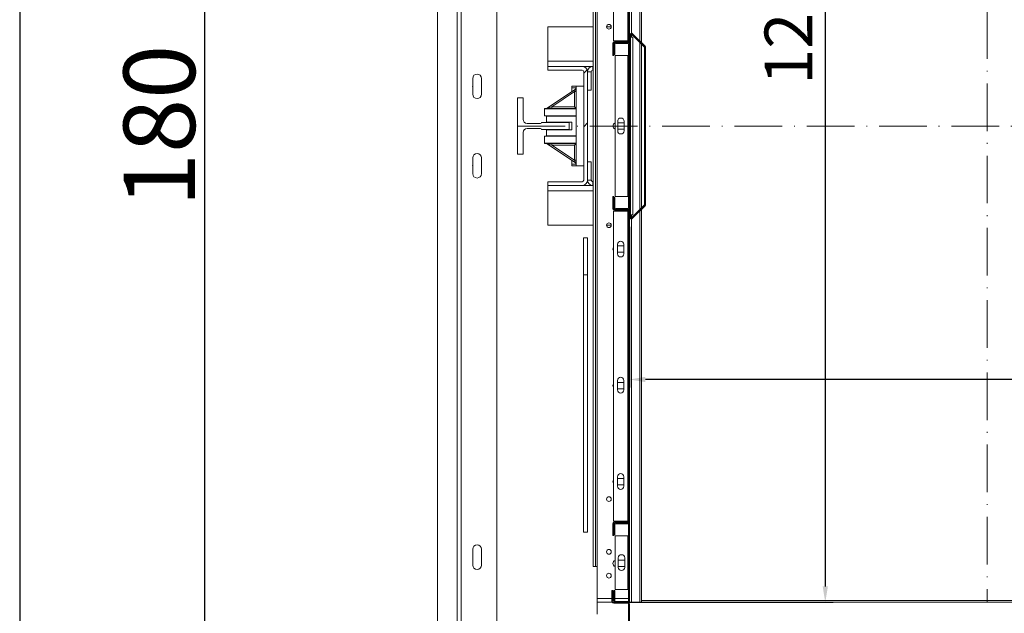
# Model space of a CAD drawing. Extents: x -10325 to 4189, y 176 to 6555.
# Drawn here: x -8433 to -8309, y 857 to 932 of the extents above; entities that cross this region are included whole.
import ezdxf

# ---------------------------------------------------------------- set-up
doc = ezdxf.new("R2010")
doc.units = 0
doc.header["$LTSCALE"] = 10
doc.header["$MEASUREMENT"] = 0
doc.linetypes.add('ACAD_ISO10W100', pattern=[18, 12, -3, 0, -3])
doc.layers.get('0').update_dxf_attribs({"linetype": 'CONTINUOUS'})
doc.layers.get('DEFPOINTS').update_dxf_attribs({"linetype": 'CONTINUOUS'})
doc.layers.add('A_ALVENARIA', color=8, linetype='CONTINUOUS', lineweight=18)
doc.layers.add('CONTINUA2', color=2, linetype='CONTINUOUS')
doc.layers.add('CONTINUA6', color=6, linetype='CONTINUOUS')
doc.styles.get("Standard").update_dxf_attribs({"font": 'ACENT.SHX'})
doc.dimstyles.new('Standard$0', dxfattribs={"dimtxt": 2.5, "dimasz": 2.5, "dimexe": 1, "dimexo": 2, "dimgap": 1, "dimtad": 1, "dimdec": 8, "dimlfac": 10, "dimdsep": 46, "dimtxsty": 'Standard', "dimcen": 0.1, "dimclrd": 1, "dimclre": 1, "dimclrt": 2, "dimaunit": 1, "dimadec": 3, "dimazin": 0, "dimtfac": 0.6, "dimtdec": 8, "dimtmove": 2, "dimatfit": 3, "dimfxl": 0, "dimtolj": 1, "dimarcsym": 0})
pattern_1 = [(45, (-9256.247, 657.681), (-10.10279, 10.10279), []), (45, (-9249.512, 657.681), (-10.10279, 10.10279), [])]
pattern_2 = [(45, (-9256.247, 662.681), (-10.10279, 10.10279), []), (45, (-9249.512, 662.681), (-10.10279, 10.10279), [])]

# ---------------------------------------------------------------- blocks, each defined once
blk = doc.blocks.new('*D1175')
at = {"layer": 'CONTINUA2', "color": 1, "lineweight": -2}
for p, q in [((-8356.29, 906.13), (-8356.29, 885.92)), ((-8266.29, 906.13), (-8266.29, 885.92)), ((-8268.29, 886.92), (-8354.29, 886.92))]:
    blk.add_line(p, q, dxfattribs=at)
at = {"layer": 'CONTINUA2', "color": 1}
for points in [[(-8354.29, 887.26), (-8354.29, 886.59), (-8356.29, 886.92)], [(-8268.29, 887.26), (-8268.29, 886.59), (-8266.29, 886.92)]]:
    blk.add_solid(points, dxfattribs=at)
at = {"layer": 'DEFPOINTS', "color": 0}
for p in [(-8356.29, 908.13), (-8266.29, 908.13), (-8356.29, 886.92)]:
    blk.add_point(p, dxfattribs=at)
at = {"layer": 'CONTINUA2', "color": 7, "insert": (-8299.29, 894.56), "char_height": 7, "attachment_point": 2}
blk.add_mtext('\\A1;{\\fArial|b0|i0|c0|p34;\\H0.85714x;90}', dxfattribs=at)
blk = doc.blocks.new('*D1176')
at = {"layer": 'CONTINUA2', "color": 1, "lineweight": -2}
for p, q in [((-8358.39, 978.85), (-8330.66, 978.85)), ((-8331.66, 976.85), (-8331.66, 860.85)), ((-8358.39, 858.85), (-8330.66, 858.85))]:
    blk.add_line(p, q, dxfattribs=at)
at = {"layer": 'CONTINUA2', "color": 1}
for points in [[(-8331.99, 976.85), (-8331.33, 976.85), (-8331.66, 978.85)], [(-8331.99, 860.85), (-8331.33, 860.85), (-8331.66, 858.85)]]:
    blk.add_solid(points, dxfattribs=at)
at = {"layer": 'DEFPOINTS', "color": 0}
for p in [(-8360.39, 978.85), (-8360.39, 858.85), (-8331.66, 858.85)]:
    blk.add_point(p, dxfattribs=at)
at = {"layer": 'CONTINUA2', "color": 7, "insert": (-8339.3, 930.85), "char_height": 7, "attachment_point": 2, "rotation": 90}
blk.add_mtext('\\A1;{\\fArial|b0|i0|c0|p34;\\H0.85714x;120}', dxfattribs=at)
blk = doc.blocks.new('*D1177')
at = {"layer": 'CONTINUA2', "color": 1, "lineweight": -2}
for p, q in [((-8382.49, 1008.86), (-8410.8, 1008.86)), ((-8409.8, 1006.86), (-8409.8, 830.85)), ((-8382.49, 828.85), (-8410.8, 828.85))]:
    blk.add_line(p, q, dxfattribs=at)
at = {"layer": 'CONTINUA2', "color": 1}
for points in [[(-8410.14, 1006.86), (-8409.47, 1006.86), (-8409.8, 1008.86)], [(-8410.14, 830.85), (-8409.47, 830.85), (-8409.8, 828.85)]]:
    blk.add_solid(points, dxfattribs=at)
at = {"layer": 'DEFPOINTS', "color": 0}
for p in [(-8380.49, 1008.86), (-8409.8, 828.85), (-8380.49, 828.85)]:
    blk.add_point(p, dxfattribs=at)
at = {"layer": 'CONTINUA2', "color": 7, "insert": (-8419.99, 918.86), "char_height": 7, "attachment_point": 2, "rotation": 90}
blk.add_mtext('\\A1;{\\fArial|b0|i0|c0|p34;\\H1.28571x;180}', dxfattribs=at)
blk = doc.blocks.new('EL.H5C.TORRE.LO.DIR')
at = {"linetype": 'Continuous', "lineweight": 0}
h = blk.add_hatch(dxfattribs=at)
h.set_pattern_fill('ANSI32', scale=1.5, style=0)
h.set_pattern_definition(pattern_1)
edge = h.paths.add_edge_path(flags=0)
edge.add_line((-8358.41, 975.45), (-8358.41, 973.95))
edge.add_arc((-8358.19, 973.95), 0.22, 180, 270)
edge.add_line((-8358.19, 973.73), (-8356.51, 973.73))
edge.add_arc((-8356.51, 973.63), 0.1, 0, 90, ccw=False)
edge.add_line((-8356.41, 973.63), (-8356.41, 929.57))
edge.add_arc((-8356.51, 929.57), 0.1, 270, 360, ccw=False)
edge.add_line((-8356.51, 929.47), (-8358.19, 929.47))
edge.add_arc((-8358.19, 929.25), 0.22, 90, 180)
edge.add_line((-8358.41, 929.25), (-8358.41, 927.75))
edge.add_line((-8358.41, 927.75), (-8358.29, 927.75))
edge.add_line((-8358.29, 927.75), (-8358.29, 929.25))
edge.add_arc((-8358.19, 929.25), 0.1, 90, 180, ccw=False)
edge.add_line((-8358.19, 929.35), (-8356.51, 929.35))
edge.add_arc((-8356.51, 929.57), 0.22, 270, 360)
edge.add_line((-8356.29, 929.57), (-8356.29, 973.63))
edge.add_arc((-8356.51, 973.63), 0.22, 0, 90)
edge.add_line((-8356.51, 973.85), (-8358.19, 973.85))
edge.add_arc((-8358.19, 973.95), 0.1, 180, 270, ccw=False)
edge.add_line((-8358.29, 973.95), (-8358.29, 975.45))
edge.add_line((-8358.29, 975.45), (-8358.41, 975.45))
h = blk.add_hatch(dxfattribs=at)
h.set_pattern_fill('ANSI32', scale=1.5, style=0)
h.set_pattern_definition(pattern_1)
edge = h.paths.add_edge_path(flags=0)
edge.add_line((-8356.29, 930.32), (-8356.29, 928.35))
edge.add_line((-8356.29, 928.35), (-8356.17, 928.35))
edge.add_line((-8356.17, 928.35), (-8356.17, 930.32))
edge.add_arc((-8356.07, 930.32), 0.1, 45, 180, ccw=False)
edge.add_line((-8356, 930.39), (-8354.44, 928.83))
edge.add_arc((-8354.51, 928.76), 0.1, 0, 45, ccw=False)
edge.add_line((-8354.41, 928.76), (-8354.41, 908.94))
edge.add_arc((-8354.51, 908.94), 0.1, 315, 360, ccw=False)
edge.add_line((-8354.44, 908.87), (-8356, 907.31))
edge.add_arc((-8356.07, 907.38), 0.1, 180, 315, ccw=False)
edge.add_line((-8356.17, 907.38), (-8356.17, 909.35))
edge.add_line((-8356.17, 909.35), (-8356.29, 909.35))
edge.add_line((-8356.29, 909.35), (-8356.29, 907.38))
edge.add_arc((-8356.07, 907.38), 0.22, 180, 315)
edge.add_line((-8355.91, 907.23), (-8354.35, 908.79))
edge.add_arc((-8354.51, 908.94), 0.22, 315, 360)
edge.add_line((-8354.29, 908.94), (-8354.29, 928.76))
edge.add_arc((-8354.51, 928.76), 0.22, 0, 45)
edge.add_line((-8354.35, 928.92), (-8355.91, 930.48))
edge.add_arc((-8356.07, 930.32), 0.22, 45, 180)
h = blk.add_hatch(dxfattribs=at)
h.set_pattern_fill('ANSI32', scale=1.5, style=0)
h.set_pattern_definition(pattern_1)
edge = h.paths.add_edge_path(flags=0)
edge.add_arc((-8358.07, 929.13), 0.1, 90, 180, ccw=False)
edge.add_line((-8358.07, 929.23), (-8356.51, 929.23))
edge.add_arc((-8356.51, 929.13), 0.1, 0, 90, ccw=False)
edge.add_line((-8356.41, 929.13), (-8356.41, 908.57))
edge.add_arc((-8356.51, 908.57), 0.1, 270, 360, ccw=False)
edge.add_line((-8356.51, 908.47), (-8358.07, 908.47))
edge.add_arc((-8358.07, 908.57), 0.1, 180, 270, ccw=False)
edge.add_line((-8358.17, 908.57), (-8358.17, 909.85))
edge.add_line((-8358.17, 909.85), (-8358.29, 909.85))
edge.add_line((-8358.29, 909.85), (-8358.29, 908.57))
edge.add_arc((-8358.07, 908.57), 0.22, 180, 270)
edge.add_line((-8358.07, 908.35), (-8356.51, 908.35))
edge.add_arc((-8356.51, 908.57), 0.22, 270, 360)
edge.add_line((-8356.29, 908.57), (-8356.29, 929.13))
edge.add_arc((-8356.51, 929.13), 0.22, 0, 90)
edge.add_line((-8356.51, 929.35), (-8358.07, 929.35))
edge.add_arc((-8358.07, 929.13), 0.22, 90, 180)
edge.add_line((-8358.29, 929.13), (-8358.29, 927.85))
edge.add_line((-8358.29, 927.85), (-8358.17, 927.85))
edge.add_line((-8358.17, 927.85), (-8358.17, 929.13))
h = blk.add_hatch(dxfattribs=at)
h.set_pattern_fill('ANSI32', scale=1.5, style=0)
h.set_pattern_definition(pattern_1)
edge = h.paths.add_edge_path(flags=0)
edge.add_line((-8366.59, 925.88), (-8362.26, 925.88))
edge.add_arc((-8362.26, 925.68), 0.2, 0, 90, ccw=False)
edge.add_line((-8362.06, 925.68), (-8362.06, 912.03))
edge.add_arc((-8362.26, 912.03), 0.2, 270, 360, ccw=False)
edge.add_line((-8362.26, 911.83), (-8366.59, 911.83))
edge.add_line((-8366.59, 911.83), (-8366.59, 911.35))
edge.add_line((-8366.59, 911.35), (-8362.26, 911.35))
edge.add_arc((-8362.26, 912.03), 0.675, 270, 360)
edge.add_line((-8361.59, 912.03), (-8361.59, 925.68))
edge.add_arc((-8362.26, 925.68), 0.675, 0, 90)
edge.add_line((-8362.26, 926.35), (-8366.59, 926.35))
edge.add_line((-8366.59, 926.35), (-8366.59, 925.88))
h = blk.add_hatch(dxfattribs=at)
h.set_pattern_fill('ANSI32', scale=1.5, style=0)
h.set_pattern_definition(pattern_1)
edge = h.paths.add_edge_path(flags=0)
edge.add_line((-8358.41, 909.95), (-8358.41, 908.45))
edge.add_arc((-8358.19, 908.45), 0.22, 180, 270)
edge.add_line((-8358.19, 908.23), (-8356.51, 908.23))
edge.add_arc((-8356.51, 908.13), 0.1, 0, 90, ccw=False)
edge.add_line((-8356.41, 908.13), (-8356.41, 864.07))
edge.add_arc((-8356.51, 864.07), 0.1, 270, 360, ccw=False)
edge.add_line((-8356.51, 863.97), (-8358.19, 863.97))
edge.add_arc((-8358.19, 863.75), 0.22, 90, 180)
edge.add_line((-8358.41, 863.75), (-8358.41, 862.25))
edge.add_line((-8358.41, 862.25), (-8358.29, 862.25))
edge.add_line((-8358.29, 862.25), (-8358.29, 863.75))
edge.add_arc((-8358.19, 863.75), 0.1, 90, 180, ccw=False)
edge.add_line((-8358.19, 863.85), (-8356.51, 863.85))
edge.add_arc((-8356.51, 864.07), 0.22, 270, 360)
edge.add_line((-8356.29, 864.07), (-8356.29, 908.13))
edge.add_arc((-8356.51, 908.13), 0.22, 0, 90)
edge.add_line((-8356.51, 908.35), (-8358.19, 908.35))
edge.add_arc((-8358.19, 908.45), 0.1, 180, 270, ccw=False)
edge.add_line((-8358.29, 908.45), (-8358.29, 909.95))
edge.add_line((-8358.29, 909.95), (-8358.41, 909.95))
h = blk.add_hatch(dxfattribs=at)
h.set_pattern_fill('ANSI32', scale=1.5, style=0)
h.set_pattern_definition(pattern_2)
edge = h.paths.add_edge_path(flags=0)
edge.add_arc((-8358.07, 859.07), 0.22, 180, 270)
edge.add_line((-8358.07, 858.85), (-8356.51, 858.85))
edge.add_arc((-8356.51, 859.07), 0.22, 270, 360)
edge.add_line((-8356.29, 859.07), (-8356.29, 868.63))
edge.add_arc((-8356.51, 868.63), 0.22, 0, 90)
edge.add_line((-8356.51, 868.85), (-8358.07, 868.85))
edge.add_arc((-8358.07, 868.63), 0.22, 90, 180)
edge.add_line((-8358.29, 868.63), (-8358.29, 867.35))
edge.add_line((-8358.29, 867.35), (-8358.17, 867.35))
edge.add_line((-8358.17, 867.35), (-8358.17, 868.63))
edge.add_arc((-8358.07, 868.63), 0.1, 90, 180, ccw=False)
edge.add_line((-8358.07, 868.73), (-8356.51, 868.73))
edge.add_arc((-8356.51, 868.63), 0.1, 0, 90, ccw=False)
edge.add_line((-8356.41, 868.63), (-8356.41, 859.07))
edge.add_arc((-8356.51, 859.07), 0.1, 270, 360, ccw=False)
edge.add_line((-8356.51, 858.97), (-8358.07, 858.97))
edge.add_arc((-8358.07, 859.07), 0.1, 180, 270, ccw=False)
edge.add_line((-8358.17, 859.07), (-8358.17, 860.35))
edge.add_line((-8358.17, 860.35), (-8358.29, 860.35))
edge.add_line((-8358.29, 860.35), (-8358.29, 859.07))
h = blk.add_hatch(dxfattribs=at)
h.set_pattern_fill('ANSI32', scale=1.5, style=0)
h.set_pattern_definition(pattern_2)
edge = h.paths.add_edge_path(flags=0)
edge.add_line((-8358.39, 858.95), (-8358.39, 860.35))
edge.add_line((-8358.39, 860.35), (-8358.51, 860.35))
edge.add_line((-8358.51, 860.35), (-8358.51, 858.95))
edge.add_arc((-8358.29, 858.95), 0.22, 180, 270)
edge.add_line((-8358.29, 858.73), (-8356.51, 858.73))
edge.add_arc((-8356.51, 858.63), 0.1, 0, 90, ccw=False)
edge.add_line((-8356.41, 858.63), (-8356.41, 854.87))
edge.add_arc((-8356.51, 854.87), 0.1, 270, 360, ccw=False)
edge.add_line((-8356.51, 854.77), (-8358.44, 854.77))
edge.add_arc((-8358.44, 854.55), 0.22, 90, 180)
edge.add_line((-8358.66, 854.55), (-8358.66, 850.07))
edge.add_arc((-8358.76, 850.07), 0.1, 270, 360, ccw=False)
edge.add_line((-8358.76, 849.97), (-8360.54, 849.97))
edge.add_line((-8360.54, 849.97), (-8360.54, 849.85))
edge.add_line((-8360.54, 849.85), (-8358.76, 849.85))
edge.add_arc((-8358.76, 850.07), 0.22, 270, 360)
edge.add_line((-8358.54, 850.07), (-8358.54, 854.55))
edge.add_arc((-8358.44, 854.55), 0.1, 90, 180, ccw=False)
edge.add_line((-8358.44, 854.65), (-8356.51, 854.65))
edge.add_arc((-8356.51, 854.87), 0.22, 270, 360)
edge.add_line((-8356.29, 854.87), (-8356.29, 858.63))
edge.add_arc((-8356.51, 858.63), 0.22, 0, 90)
edge.add_line((-8356.51, 858.85), (-8358.29, 858.85))
edge.add_arc((-8358.29, 858.95), 0.1, 180, 270, ccw=False)
at = {"color": 7, "linetype": 'Continuous', "lineweight": 15}
for p, q in [((-8377.99, 995.85), (-8377.99, 841.85)), ((-8377.49, 995.85), (-8377.49, 841.85)), ((-8372.99, 995.85), (-8372.99, 841.85)), ((-8354.79, 929.35), (-8354.79, 978.85)), ((-8360.89, 863.35), (-8360.89, 974.35)), ((-8360.59, 863.35), (-8360.59, 974.35)), ((-8360.39, 974.35), (-8360.39, 863.35)), ((-8358.31, 968.63), (-8358.31, 929.57)), ((-8356.51, 968.63), (-8356.51, 929.57)), ((-8356.41, 968.63), (-8356.41, 929.57)), ((-8356.29, 968.63), (-8356.29, 929.57)), ((-8366.59, 931.35), (-8366.59, 927.03)), ((-8366.59, 931.35), (-8360.89, 931.35)), ((-8359.19, 931.35), (-8358.59, 931.35)), ((-8358.31, 929.57), (-8356.51, 929.57)), ((-8356.51, 929.57), (-8356.41, 929.57)), ((-8356.29, 928.35), (-8356.29, 930.32)), ((-8356.17, 928.35), (-8356.17, 930.32)), ((-8355.87, 930.06), (-8356.17, 930.06)), ((-8356, 930.39), (-8354.44, 928.83)), ((-8355.91, 930.48), (-8354.35, 928.92)), ((-8355.87, 930.06), (-8355.87, 907.66)), ((-8358.41, 929.25), (-8358.41, 927.75)), ((-8358.29, 929.25), (-8358.29, 927.75)), ((-8358.29, 927.85), (-8358.29, 929.13)), ((-8356.51, 929.47), (-8358.19, 929.47)), ((-8356.51, 929.35), (-8358.19, 929.35)), ((-8358.17, 927.85), (-8358.17, 929.13)), ((-8358.07, 929.35), (-8356.51, 929.35)), ((-8358.07, 929.23), (-8356.51, 929.23)), ((-8356.41, 929.13), (-8356.41, 908.57)), ((-8356.29, 929.13), (-8356.29, 908.57)), ((-8356.29, 928.35), (-8356.17, 928.35)), ((-8356.17, 928.35), (-8356.17, 909.35)), ((-8354.79, 908.52), (-8354.79, 929.18)), ((-8354.41, 928.76), (-8354.41, 908.94)), ((-8354.29, 928.76), (-8354.29, 908.94)), ((-8366.59, 927.03), (-8366.59, 926.35)), ((-8358.41, 927.75), (-8358.29, 927.75)), ((-8358.29, 927.85), (-8358.17, 927.85)), ((-8358.11, 927.73), (-8358.11, 909.97)), ((-8358.11, 927.73), (-8356.51, 927.73)), ((-8356.51, 927.73), (-8356.51, 909.97)), ((-8356.51, 927.73), (-8356.41, 927.73)), ((-8366.59, 926.35), (-8366.59, 925.88)), ((-8362.26, 926.35), (-8366.59, 926.35)), ((-8362.26, 925.88), (-8366.59, 925.88)), ((-8362.26, 926.35), (-8360.89, 926.35)), ((-8360.91, 926.35), (-8360.91, 925.88)), ((-8360.89, 925.88), (-8360.91, 925.88)), ((-8376.04, 922.85), (-8376.04, 924.85)), ((-8374.94, 924.85), (-8374.94, 922.85)), ((-8362.06, 912.03), (-8362.06, 925.68)), ((-8361.59, 912.03), (-8361.59, 925.68)), ((-8361.11, 925.68), (-8361.59, 925.68)), ((-8361.11, 925.68), (-8361.11, 923.35)), ((-8366.66, 921.11), (-8363.1, 923.49)), ((-8363.56, 923.65), (-8363.56, 923.85)), ((-8363.56, 923.85), (-8363.01, 923.85)), ((-8363.56, 923.18), (-8363.56, 923.65)), ((-8363.1, 923.49), (-8363.21, 923.18)), ((-8363.01, 921.07), (-8363.01, 923.85)), ((-8363.01, 923.85), (-8362.06, 923.85)), ((-8361.11, 923.35), (-8361.59, 923.35)), ((-8370.39, 915.3), (-8370.39, 922.4)), ((-8370.39, 922.4), (-8369.69, 922.4)), ((-8369.69, 922.4), (-8369.69, 919.68)), ((-8363.21, 923.18), (-8366.06, 921.27)), ((-8363.21, 921.27), (-8363.21, 923.18)), ((-8363.01, 923.18), (-8363.21, 923.18)), ((-8367.01, 921.03), (-8367.01, 921.07)), ((-8367.01, 921.07), (-8363.01, 921.07)), ((-8363.01, 921.03), (-8367.01, 921.03)), ((-8367.01, 920.15), (-8367.01, 921.03)), ((-8366.66, 921.11), (-8366.06, 921.27)), ((-8366.06, 921.27), (-8363.21, 921.27)), ((-8366.06, 921.27), (-8366.06, 921.07)), ((-8363.21, 921.27), (-8363.01, 921.07)), ((-8363.01, 916.67), (-8363.01, 921.03)), ((-8367.01, 920.15), (-8363.01, 920.15)), ((-8366.76, 920.15), (-8366.76, 920.1)), ((-8363.01, 920.1), (-8366.76, 920.1)), ((-8366.76, 920.1), (-8366.76, 919.35)), ((-8369.19, 919.18), (-8367.49, 919.18)), ((-8367.49, 918.53), (-8369.19, 918.53)), ((-8367.39, 919.28), (-8367.39, 919.3)), ((-8367.39, 919.3), (-8363.89, 919.3)), ((-8367.39, 918.4), (-8367.39, 918.43)), ((-8363.89, 918.4), (-8367.39, 918.4)), ((-8363.56, 919.35), (-8366.76, 919.35)), ((-8366.76, 918.35), (-8366.76, 917.6)), ((-8363.56, 918.35), (-8366.76, 918.35)), ((-8363.89, 919.3), (-8363.89, 918.4)), ((-8363.56, 918.35), (-8363.56, 919.35)), ((-8357.79, 919.45), (-8357.79, 918.25)), ((-8356.99, 919.25), (-8357.79, 919.25)), ((-8357.79, 918.45), (-8356.99, 918.45)), ((-8356.99, 918.25), (-8356.99, 919.45)), ((-8369.69, 918.03), (-8369.69, 915.3)), ((-8366.76, 917.56), (-8367.01, 917.56)), ((-8367.01, 917.55), (-8367.01, 917.56)), ((-8363.01, 917.55), (-8367.01, 917.55)), ((-8367.01, 917.55), (-8367.01, 916.67)), ((-8363.01, 917.6), (-8366.76, 917.6)), ((-8366.76, 917.6), (-8366.76, 917.55)), ((-8367.01, 916.63), (-8367.01, 916.67)), ((-8363.01, 916.67), (-8367.01, 916.67)), ((-8367.01, 916.63), (-8363.01, 916.63)), ((-8366.66, 916.6), (-8366.06, 916.43)), ((-8363.1, 914.21), (-8366.66, 916.6)), ((-8366.06, 916.43), (-8366.06, 916.63)), ((-8363.21, 916.43), (-8366.06, 916.43)), ((-8366.06, 916.43), (-8363.21, 914.53)), ((-8363.21, 916.43), (-8363.01, 916.63)), ((-8363.21, 914.53), (-8363.21, 916.43)), ((-8363.01, 913.85), (-8363.01, 916.63)), ((-8376.04, 912.85), (-8376.04, 914.85)), ((-8374.94, 914.85), (-8374.94, 912.85)), ((-8369.69, 915.3), (-8370.39, 915.3)), ((-8363.56, 914.52), (-8363.56, 914.05)), ((-8363.56, 914.05), (-8363.56, 913.85)), ((-8363.56, 913.85), (-8363.01, 913.85)), ((-8363.21, 914.53), (-8363.1, 914.21)), ((-8363.01, 914.53), (-8363.21, 914.53)), ((-8363.01, 913.85), (-8362.06, 913.85)), ((-8361.11, 914.35), (-8361.59, 914.35)), ((-8361.11, 912.03), (-8361.11, 914.35)), ((-8366.59, 911.83), (-8362.26, 911.83)), ((-8366.59, 911.83), (-8366.59, 911.35)), ((-8366.59, 911.35), (-8362.26, 911.35)), ((-8366.59, 910.68), (-8366.59, 911.35)), ((-8360.89, 911.35), (-8362.26, 911.35)), ((-8361.59, 912.03), (-8361.11, 912.03)), ((-8360.91, 911.83), (-8360.91, 911.35)), ((-8360.89, 911.83), (-8360.91, 911.83)), ((-8366.59, 906.35), (-8366.59, 910.68)), ((-8358.29, 909.95), (-8358.41, 909.95)), ((-8358.41, 909.95), (-8358.41, 908.45)), ((-8358.29, 909.95), (-8358.29, 908.45)), ((-8358.29, 908.57), (-8358.29, 909.85)), ((-8358.17, 909.85), (-8358.29, 909.85)), ((-8358.17, 908.57), (-8358.17, 909.85)), ((-8356.51, 909.97), (-8358.11, 909.97)), ((-8356.41, 909.97), (-8356.51, 909.97)), ((-8356.51, 908.47), (-8358.07, 908.47)), ((-8356.29, 907.38), (-8356.29, 909.35)), ((-8356.17, 909.35), (-8356.29, 909.35)), ((-8356.17, 907.38), (-8356.17, 909.35)), ((-8354.44, 908.87), (-8356, 907.31)), ((-8354.35, 908.79), (-8355.91, 907.23)), ((-8358.31, 908.13), (-8358.31, 869.07)), ((-8356.51, 908.13), (-8358.31, 908.13)), ((-8358.19, 908.35), (-8356.51, 908.35)), ((-8358.19, 908.23), (-8356.51, 908.23)), ((-8356.51, 908.35), (-8358.07, 908.35)), ((-8356.51, 908.13), (-8356.51, 869.07)), ((-8356.41, 908.13), (-8356.51, 908.13)), ((-8356.41, 908.13), (-8356.41, 869.07)), ((-8356.29, 908.13), (-8356.29, 869.07)), ((-8355.87, 907.66), (-8356.17, 907.66)), ((-8354.79, 858.85), (-8354.79, 908.35)), ((-8360.89, 906.35), (-8366.59, 906.35)), ((-8358.59, 906.35), (-8359.19, 906.35)), ((-8362.09, 904.78), (-8361.61, 904.78)), ((-8362.09, 900.09), (-8362.09, 904.78)), ((-8361.61, 900.09), (-8361.61, 904.78)), ((-8357.81, 903.95), (-8357.81, 902.75)), ((-8357.01, 903.75), (-8357.81, 903.75)), ((-8357.01, 902.75), (-8357.01, 903.95)), ((-8357.81, 902.95), (-8357.01, 902.95)), ((-8361.61, 900.09), (-8362.09, 900.09)), ((-8362.09, 867.68), (-8362.09, 900.09)), ((-8361.61, 867.68), (-8361.61, 900.09)), ((-8357.81, 886.81), (-8357.81, 885.61)), ((-8357.01, 886.55), (-8357.81, 886.55)), ((-8357.01, 885.61), (-8357.01, 886.81)), ((-8357.81, 885.75), (-8357.01, 885.75)), ((-8357.81, 874.67), (-8357.81, 873.47)), ((-8357.01, 874.45), (-8357.81, 874.45)), ((-8357.01, 873.47), (-8357.01, 874.67)), ((-8357.81, 873.65), (-8357.01, 873.65)), ((-8358.31, 869.07), (-8356.51, 869.07)), ((-8356.51, 868.97), (-8358.19, 868.97)), ((-8356.51, 868.85), (-8358.19, 868.85)), ((-8356.51, 868.85), (-8358.07, 868.85)), ((-8356.51, 869.07), (-8356.41, 869.07)), ((-8356.29, 868.63), (-8356.29, 869.07)), ((-8362.09, 867.68), (-8361.61, 867.68)), ((-8358.41, 868.75), (-8358.41, 867.25)), ((-8358.29, 868.75), (-8358.29, 867.25)), ((-8358.29, 868.63), (-8358.29, 867.35)), ((-8358.17, 868.63), (-8358.17, 867.35)), ((-8356.51, 868.73), (-8358.07, 868.73)), ((-8356.41, 859.07), (-8356.41, 868.63)), ((-8356.29, 859.07), (-8356.29, 868.63)), ((-8358.41, 867.25), (-8358.29, 867.25)), ((-8358.29, 867.35), (-8358.17, 867.35)), ((-8358.11, 867.23), (-8358.11, 860.47)), ((-8358.11, 867.23), (-8356.51, 867.23)), ((-8356.51, 867.23), (-8356.51, 860.47)), ((-8356.51, 867.23), (-8356.41, 867.23)), ((-8376.04, 863.55), (-8376.04, 865.55)), ((-8374.94, 865.55), (-8374.94, 863.55)), ((-8357.71, 863.25), (-8357.71, 864.45)), ((-8356.91, 864.15), (-8357.71, 864.15)), ((-8356.91, 864.45), (-8356.91, 863.25)), ((-8360.89, 863.35), (-8360.59, 863.35)), ((-8360.59, 863.35), (-8360.39, 863.35)), ((-8360.39, 863.35), (-8360.39, 859.35)), ((-8357.71, 863.35), (-8356.91, 863.35)), ((-8358.51, 858.95), (-8358.51, 860.35)), ((-8358.39, 860.35), (-8358.51, 860.35)), ((-8358.39, 858.95), (-8358.39, 860.35)), ((-8358.17, 860.35), (-8358.29, 860.35)), ((-8358.29, 860.35), (-8358.29, 859.07)), ((-8358.17, 860.35), (-8358.17, 859.07)), ((-8356.51, 860.47), (-8358.11, 860.47)), ((-8356.41, 860.47), (-8356.51, 860.47)), ((-8360.39, 859.35), (-8360.39, 858.85)), ((-8360.39, 857.35), (-8360.39, 858.85)), ((-8358.49, 858.85), (-8360.39, 858.85)), ((-8356.51, 858.85), (-8358.29, 858.85)), ((-8358.07, 858.97), (-8356.51, 858.97)), ((-8358.07, 858.85), (-8356.51, 858.85)), ((-8356.29, 858.85), (-8356.51, 858.85)), ((-8356.29, 858.85), (-8356.29, 859.07)), ((-8356.29, 858.85), (-8356.07, 858.85)), ((-8356.07, 858.85), (-8355.01, 858.85)), ((-8355.01, 858.85), (-8354.79, 858.85)), ((-8354.79, 859.1), (-8276.21, 859.1)), ((-8274.48, 858.85), (-8354.79, 858.85)), ((-8356.51, 858.73), (-8358.29, 858.73)), ((-8356.41, 854.87), (-8356.41, 858.63)), ((-8356.29, 854.87), (-8356.29, 858.63))]:
    blk.add_line(p, q, dxfattribs=at)
at = {"color": 8, "linetype": 'Continuous', "lineweight": 15}
for p, q in [((-8356.07, 930.54), (-8356.07, 978.85)), ((-8355.01, 929.57), (-8355.01, 978.85)), ((-8356.07, 930.06), (-8356.07, 930.42)), ((-8355.01, 908.3), (-8355.01, 929.4)), ((-8366.59, 927.03), (-8360.89, 927.03)), ((-8363.56, 923.65), (-8363.01, 923.65)), ((-8363.56, 914.05), (-8363.01, 914.05)), ((-8360.89, 910.68), (-8366.59, 910.68)), ((-8356.07, 907.28), (-8356.07, 907.66)), ((-8355.01, 858.85), (-8355.01, 908.13)), ((-8356.07, 858.85), (-8356.07, 907.16)), ((-8360.39, 859.35), (-8358.51, 859.35)), ((-8358.39, 859.35), (-8358.29, 859.35)), ((-8358.17, 859.35), (-8356.41, 859.35))]:
    blk.add_line(p, q, dxfattribs=at)
at = {"color": 1, "linetype": 'ACAD_ISO10W100', "lineweight": 0, "ltscale": 0.05}
for p, q in [((-8311.29, 978.81), (-8311.29, 858.91)), ((-8370.39, 918.85), (-8252.19, 918.85))]:
    blk.add_line(p, q, dxfattribs=at)
at = {"color": 7, "linetype": 'Continuous', "lineweight": 15}
for centre in [(-8358.89, 931.35), (-8358.89, 906.35), (-8358.89, 871.85), (-8358.89, 865.21), (-8358.89, 862.21)]:
    blk.add_circle(centre, 0.3, dxfattribs=at)
for centre, radius, start, end in [((-8356.51, 929.57), 0.22, 270, 0), ((-8356.51, 929.57), 0.1, 270, 0), ((-8356.07, 930.32), 0.22, 45, 180), ((-8356.07, 930.32), 0.1, 45, 180), ((-8358.19, 929.25), 0.22, 90, 180), ((-8358.07, 929.13), 0.22, 90, 180), ((-8358.19, 929.25), 0.1, 90, 180), ((-8358.07, 929.13), 0.1, 90, 180), ((-8356.51, 929.13), 0.22, 360, 90), ((-8356.51, 929.13), 0.1, 360, 90), ((-8354.51, 928.76), 0.1, 0, 45), ((-8354.51, 928.76), 0.22, 0, 45), ((-8362.26, 925.68), 0.675, 0, 90), ((-8362.26, 925.68), 0.2, 0, 90), ((-8360.91, 925.68), 0.675, 90, 180), ((-8360.91, 925.68), 0.2, 90, 180), ((-8375.49, 924.85), 0.55, 0, 180), ((-8363.21, 923.66), 0.2, 303.8328, 0), ((-8375.49, 922.85), 0.55, 180, 0), ((-8366.78, 921.27), 0.2, 270, 303.8328), ((-8369.19, 919.68), 0.5, 180, 270), ((-8357.39, 919.45), 0.4, 0, 180), ((-8369.19, 918.03), 0.5, 90, 180), ((-8367.49, 919.28), 0.1, 270, 0), ((-8367.49, 918.43), 0.1, 0, 90), ((-8357.99, 918.85), 0.4, 107.4576, 252.5424), ((-8357.39, 918.25), 0.4, 180, 0), ((-8366.78, 916.43), 0.2, 56.1672, 90), ((-8375.49, 914.85), 0.55, 0, 180), ((-8363.21, 914.05), 0.2, 0, 56.1672), ((-8375.49, 912.85), 0.55, 180, 0), ((-8362.26, 912.03), 0.2, 270, 0), ((-8362.26, 912.03), 0.675, 270, 0), ((-8360.91, 912.03), 0.675, 180, 270), ((-8360.91, 912.03), 0.2, 180, 270), ((-8358.19, 908.45), 0.22, 180, 270), ((-8358.07, 908.57), 0.22, 180, 270), ((-8358.19, 908.45), 0.1, 180, 270), ((-8358.07, 908.57), 0.1, 180, 270), ((-8356.51, 908.57), 0.22, 270, 0), ((-8356.51, 908.57), 0.1, 270, 0), ((-8354.51, 908.94), 0.1, 315, 0), ((-8354.51, 908.94), 0.22, 315, 0), ((-8356.51, 908.13), 0.22, 0, 90), ((-8356.51, 908.13), 0.1, 0, 90), ((-8356.07, 907.38), 0.22, 180, 315), ((-8356.07, 907.38), 0.1, 180, 315), ((-8357.99, 903.35), 0.4, 143.1301, 216.8699), ((-8357.41, 903.95), 0.4, 0, 180), ((-8357.41, 902.75), 0.4, 180, 0), ((-8357.99, 886.15), 0.4, 143.1301, 216.8699), ((-8357.41, 886.81), 0.4, 0, 180), ((-8357.41, 885.61), 0.4, 180, 0), ((-8357.41, 874.67), 0.4, 0, 180), ((-8357.99, 874.05), 0.4, 143.1301, 216.8699), ((-8357.41, 873.47), 0.4, 180, 0), ((-8358.19, 868.75), 0.22, 90, 180), ((-8358.07, 868.63), 0.22, 90, 180), ((-8358.19, 868.75), 0.1, 90, 180), ((-8356.51, 869.07), 0.22, 270, 0), ((-8356.51, 869.07), 0.1, 270, 0), ((-8356.51, 868.63), 0.22, 0, 90), ((-8358.07, 868.63), 0.1, 90, 180), ((-8356.51, 868.63), 0.1, 0, 90), ((-8375.49, 865.55), 0.55, 0, 180), ((-8357.99, 863.75), 0.4, 107.4576, 252.5424), ((-8357.31, 864.45), 0.4, 0, 180), ((-8375.49, 863.55), 0.55, 180, 0), ((-8357.31, 863.25), 0.4, 180, 0), ((-8358.29, 858.95), 0.22, 180, 270), ((-8358.29, 858.95), 0.1, 180, 270), ((-8358.07, 859.07), 0.22, 180, 270), ((-8358.07, 859.07), 0.1, 180, 270), ((-8356.51, 859.07), 0.1, 270, 0), ((-8356.51, 859.07), 0.22, 270, 0), ((-8356.51, 858.63), 0.22, 0, 90), ((-8356.51, 858.63), 0.1, 0, 90)]:
    blk.add_arc(centre, radius, start, end, dxfattribs=at)
at = {"color": 7, "linetype": 'Continuous', "lineweight": 0}
for p in [(-8376.04, 923.85), (-8376.04, 913.85)]:
    blk.add_point(p, dxfattribs=at)
at = {"layer": 'A_ALVENARIA'}
blk.add_lwpolyline([(-8372.49, 1005.85), (-8372.49, 1008.86), (-8380.49, 1008.86), (-8380.49, 828.85), (-8372.49, 828.85), (-8372.49, 831.85)], dxfattribs=at)
at = {"layer": 'CONTINUA2', "color": 1}
dim = blk.add_linear_dim(base=(-8409.8, 828.85), p1=(-8380.49, 1008.86), p2=(-8380.49, 828.85), angle=90, text='{\\fArial|b0|i0|c0|p34;\\H1.28571x;<>}', dimstyle='Standard$0', override={"dimtxt": 7, "dimasz": 2, "dimdec": 0, "dimlfac": 1, "dimclrt": 7}, dxfattribs=at)
dim.commit()
dim.dimension.update_dxf_attribs({"geometry": '*D1177', "text_midpoint": (-8415.4, 918.86)})
dim = blk.add_linear_dim(base=(-8331.66, 858.85), p1=(-8360.39, 978.85), p2=(-8360.39, 858.85), angle=90, text='{\\fArial|b0|i0|c0|p34;\\H0.85714x;<>}', dimstyle='Standard$0', override={"dimtxt": 7, "dimasz": 2, "dimdec": 0, "dimlfac": 1, "dimclrt": 7}, dxfattribs=at)
dim.commit()
dim.dimension.update_dxf_attribs({"geometry": '*D1176', "text_midpoint": (-8336.23, 930.85), "dimtype": 128})
dim = blk.add_linear_dim(base=(-8356.29, 886.92), p1=(-8266.29, 908.13), p2=(-8356.29, 908.13), text='{\\fArial|b0|i0|c0|p34;\\H0.85714x;<>}', dimstyle='Standard$0', override={"dimtxt": 7, "dimasz": 2, "dimdec": 0, "dimlfac": 1, "dimclrt": 7}, dxfattribs=at)
dim.commit()
dim.dimension.update_dxf_attribs({"geometry": '*D1175', "text_midpoint": (-8299.29, 891.5), "dimtype": 128})

msp = doc.modelspace()

# ---------------------------------------------------------------- linework, layer by layer
at = {"layer": 'CONTINUA6', "color": 0}
msp.add_lwpolyline([(-8433.06, 738.25), (-7897.9, 738.25), (-7897.9, 1092.44), (-8433.06, 1092.44)], close=True, dxfattribs=at)

# ---------------------------------------------------------------- block references
at = {"color": 1}
msp.add_blockref('EL.H5C.TORRE.LO.DIR', (0, 0), dxfattribs=at)

doc.saveas('drawing.dxf')
